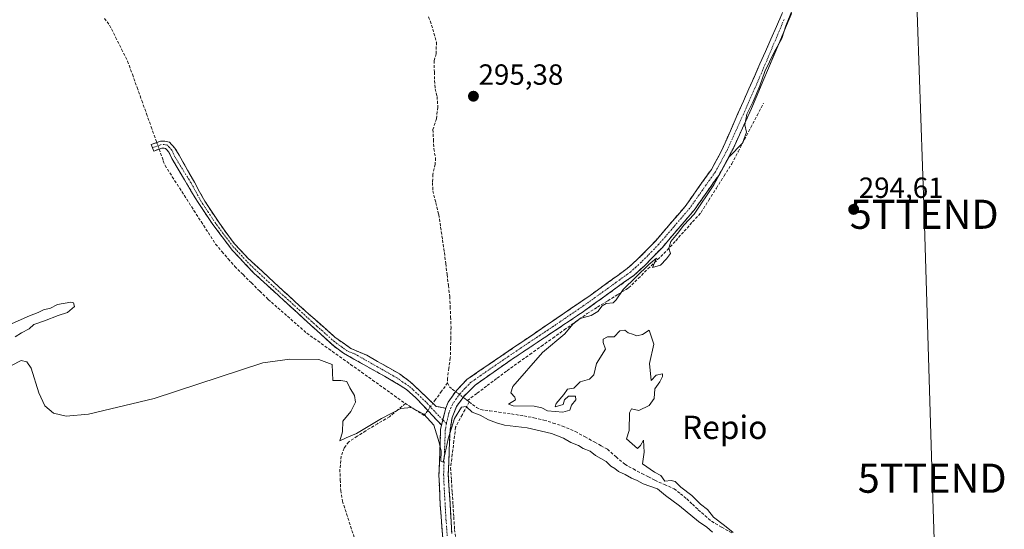
# Model space of a CAD drawing. Units: metres. Extents: x 597696 to 601163, y 4694417 to 4696779.
# Drawn here: x 599021 to 599360, y 4695977 to 4696152 of the extents above; entities that cross this region are included whole.
import ezdxf
from ezdxf.enums import TextEntityAlignment as Align

# ---------------------------------------------------------------- set-up
doc = ezdxf.new("R2010")
doc.units = ezdxf.units.M
doc.header["$MEASUREMENT"] = 0
doc.linetypes.add('TRAZO_Y_PUNTO', pattern=[1, 0.5, -0.25, 0, -0.25])
doc.linetypes.add('TRAZOSX2', pattern=[1.5, 1, -0.5])
doc.layers.get('0').update_dxf_attribs({"lineweight": 5})
for name, color, linetype, lineweight in [('Camino', 19, 'TRAZOSX2', 0), ('Camino Cxs', 19, 'Continuous', 0), ('Camino eje', 19, 'TRAZO_Y_PUNTO', 0), ('Carátula', 7, 'Continuous', 5), ('Corriente artificial lineal', 5, 'TRAZOSX2', 13), ('Corriente artificial lineal oculto', 135, 'TRAZO_Y_PUNTO', 13), ('Curva de nivel normal', 36, 'Continuous', 0), ('Punto de cota en terreno', 7, 'Continuous', 0), ('Rótulo de punto de cota en terreno', 19, 'Continuous', 0), ('Tendido', 6, 'Continuous', 0), ('Texto cartográfico', 19, 'Continuous', 0), ('Torre de tendido puntual', 7, 'Continuous', 0)]:
    doc.layers.add(name, color=color, linetype=linetype, lineweight=lineweight)
doc.styles.add('Arial', font='txt', dxfattribs={"height": 0.2})

# ---------------------------------------------------------------- blocks, each defined once
blk = doc.blocks.new('5PATER')
at = {"layer": 'Carátula', "linetype": 'Continuous', "lineweight": 5}
h = blk.add_hatch(color=250, dxfattribs=at)
edge = h.paths.add_edge_path()
edge.add_ellipse((0, 0.01), major_axis=(-1.33, -1.34), ratio=0.999422, start_angle=0, end_angle=360)
blk = doc.blocks.new('5TTEND')
blk.add_text('5TTEND', height=10).set_placement((0, 0), align=Align.MIDDLE_CENTER)

msp = doc.modelspace()

# ---------------------------------------------------------------- linework, layer by layer
at = {"layer": 'Camino', "color": 19, "linetype": 'TRAZOSX2', "lineweight": 0}
for points in [[(599167.83, 4696018.61), (599168.69, 4696020.75), (599171.53, 4696024.71), (599175.07, 4696028.48), (599217.48, 4696057.37), (599220.47, 4696059.53), (599230.22, 4696066.6), (599233.95, 4696069.93), (599239.94, 4696076.07), (599250.17, 4696087.98), (599259.18, 4696100.69), (599262.67, 4696107.05), (599289.07, 4696166.79)], [(599288.51, 4696158.48), (599272.98, 4696121.62), (599266.74, 4696107.99), (599261.92, 4696098.98), (599253.28, 4696086.71), (599242.32, 4696073.9), (599236.19, 4696067.6), (599232.47, 4696064.26), (599215.24, 4696051.86), (599190.3, 4696035.24), (599177.99, 4696026.62), (599174.03, 4696022.66), (599171.54, 4696019.18), (599170.02, 4696015.41), (599169.32, 4696011.02), (599168.73, 4695996.03), (599169.93, 4695975.59)], [(599067.03, 4696108.1), (599066.61, 4696109.23), (599069.83, 4696110.41), (599071.29, 4696110.41), (599072.83, 4696110.06), (599073.63, 4696109.14), (599074.71, 4696107.98), (599076.15, 4696105.62), (599081.44, 4696096.28), (599085, 4696089.75), (599090.03, 4696082.16), (599095.14, 4696075.22), (599099.82, 4696070.2), (599117.55, 4696053.85), (599129.89, 4696042.94), (599135.23, 4696039.15), (599140.68, 4696036.85), (599151.92, 4696030.44), (599155.66, 4696027.75), (599164.58, 4696019.26), (599167.83, 4696018.61)], [(599166.35, 4696012.86), (599157.43, 4696022.38), (599154.5, 4696024.95), (599150.27, 4696027.65), (599132.74, 4696037.53), (599129.45, 4696039.91), (599101.85, 4696065.09), (599094.44, 4696072.99), (599087.51, 4696082.09), (599082.46, 4696089.67), (599073.66, 4696104.44), (599072.68, 4696106.64), (599071.85, 4696107.54), (599071.54, 4696107.89), (599071.02, 4696108.01), (599070.26, 4696108.01), (599067.44, 4696106.97), (599067.03, 4696108.1)], [(599166.82, 4695974.06), (599165.94, 4695985.37), (599165.51, 4695995.67), (599166.1, 4696011.34), (599166.35, 4696012.86)]]:
    msp.add_lwpolyline(points, dxfattribs=at)
at = {"layer": 'Camino Cxs', "color": 19, "linetype": 'Continuous', "lineweight": 0}
msp.add_lwpolyline([(599167.83, 4696018.61), (599166.35, 4696012.86)], dxfattribs=at)
msp.add_lwpolyline([(599167.83, 4696018.61), (599166.35, 4696012.86)], dxfattribs=at)
for points in [[(599166.82, 4695974.06, 294.78), (599166.53, 4695977.83, 294.79), (599166.23, 4695981.6, 294.81), (599165.94, 4695985.37, 294.86), (599165.8, 4695988.8, 294.94), (599165.65, 4695992.24, 294.94), (599165.51, 4695995.67, 294.93), (599165.66, 4695999.59, 294.94), (599165.81, 4696003.51, 294.97), (599165.95, 4696007.42, 295.04), (599166.1, 4696011.34, 295.12), (599166.35, 4696012.86, 295.18), (599167.09, 4696015.74, 295.24), (599167.83, 4696018.61, 295.29), (599168.69, 4696020.75, 295.34), (599171.53, 4696024.71, 295.6), (599173.3, 4696026.6, 295.59), (599175.07, 4696028.48, 295.58), (599178.93, 4696031.11, 295.43), (599182.78, 4696033.73, 295.39), (599186.64, 4696036.36, 295.39), (599190.49, 4696038.99, 295.43), (599194.35, 4696041.61, 295.32), (599198.2, 4696044.24, 295.36), (599202.06, 4696046.86, 295.34), (599205.91, 4696049.49, 295.37), (599209.77, 4696052.12, 295.31), (599213.62, 4696054.74, 295.31), (599217.48, 4696057.37, 295.27), (599220.47, 4696059.53, 295.35), (599223.72, 4696061.89, 295.29), (599226.97, 4696064.24, 295.32), (599230.22, 4696066.6, 295.26), (599232.09, 4696068.27, 295.29), (599233.95, 4696069.93, 295.27), (599236.95, 4696073, 295.28), (599239.94, 4696076.07, 295.23), (599242.5, 4696079.05, 295.26), (599245.06, 4696082.03, 295.25), (599247.61, 4696085, 295.26), (599250.17, 4696087.98, 295.29), (599252.42, 4696091.16, 295.27), (599254.68, 4696094.34, 295.29), (599256.93, 4696097.51, 295.24), (599259.18, 4696100.69, 295.17), (599260.93, 4696103.87, 295.25), (599262.67, 4696107.05, 295.18), (599264.56, 4696111.32, 295.19), (599266.44, 4696115.58, 295.21), (599268.33, 4696119.85, 295.12), (599270.21, 4696124.12, 295.22), (599272.1, 4696128.39, 295.12), (599273.98, 4696132.65, 295.09), (599275.87, 4696136.92, 295.1), (599277.76, 4696141.19, 295.1), (599279.64, 4696145.45, 295.18), (599281.53, 4696149.72, 295.22), (599283.41, 4696153.99, 295.16)], [(599286.57, 4696153.87, 294.89), (599284.63, 4696149.27, 294.83), (599282.69, 4696144.66, 294.95), (599280.75, 4696140.05, 294.75), (599278.8, 4696135.44, 294.8), (599276.86, 4696130.84, 294.75), (599274.92, 4696126.23, 294.77), (599272.98, 4696121.62, 294.85), (599270.9, 4696117.08, 294.76), (599268.82, 4696112.53, 294.97), (599266.74, 4696107.99, 294.94), (599265.13, 4696104.99, 294.93), (599263.53, 4696101.98, 294.97), (599261.92, 4696098.98, 294.88), (599259.76, 4696095.91, 295), (599257.6, 4696092.85, 295.1), (599255.44, 4696089.78, 294.98), (599253.28, 4696086.71, 295.03), (599250.54, 4696083.51, 295), (599247.8, 4696080.31, 295.01), (599245.06, 4696077.1, 295.01), (599242.32, 4696073.9, 295.03), (599239.26, 4696070.75, 295.12), (599236.19, 4696067.6, 295.16), (599232.47, 4696064.26, 295.12), (599229.02, 4696061.78, 295.14), (599225.58, 4696059.3, 295.11), (599222.13, 4696056.82, 295.2), (599218.69, 4696054.34, 295.13), (599215.24, 4696051.86, 295.16), (599211.08, 4696049.09, 295.12), (599206.93, 4696046.32, 295.2), (599202.77, 4696043.55, 295.23), (599198.61, 4696040.78, 295.19), (599194.46, 4696038.01, 295.25), (599190.3, 4696035.24, 295.3), (599187.22, 4696033.09, 295.4), (599184.15, 4696030.93, 295.35), (599181.07, 4696028.78, 295.5), (599177.99, 4696026.62, 295.5), (599176.01, 4696024.64, 295.54), (599174.03, 4696022.66, 295.46), (599171.54, 4696019.18, 295.08), (599170.02, 4696015.41, 295.01), (599169.32, 4696011.02, 294.98), (599169.17, 4696007.27, 294.96), (599169.03, 4696003.53, 294.94), (599168.88, 4695999.78, 294.92), (599168.73, 4695996.03, 294.93), (599168.97, 4695991.94, 294.93), (599169.21, 4695987.85, 294.92), (599169.45, 4695983.77, 294.84), (599169.69, 4695979.68, 294.84), (599169.93, 4695975.59, 294.81)]]:
    msp.add_polyline3d(points, dxfattribs=at)
msp.add_polyline3d([(599167.83, 4696018.61, 295.29), (599167.09, 4696015.74, 295.24), (599166.35, 4696012.86, 295.18), (599163.38, 4696016.03, 295.08), (599160.4, 4696019.21, 295.11), (599157.43, 4696022.38, 295.23), (599154.5, 4696024.95, 295.26), (599152.39, 4696026.3, 295.26), (599150.27, 4696027.65, 295.27), (599146.76, 4696029.63, 295.22), (599143.26, 4696031.6, 295.25), (599139.75, 4696033.58, 295.27), (599136.25, 4696035.55, 295.22), (599132.74, 4696037.53, 295.24), (599129.45, 4696039.91, 295.24), (599126, 4696043.06, 295.35), (599122.55, 4696046.21, 295.34), (599119.1, 4696049.35, 295.26), (599115.65, 4696052.5, 295.35), (599112.2, 4696055.65, 295.26), (599108.75, 4696058.8, 295.29), (599105.3, 4696061.94, 295.31), (599101.85, 4696065.09, 295.31), (599099.38, 4696067.72, 295.33), (599096.91, 4696070.36, 295.36), (599094.44, 4696072.99, 295.37), (599092.13, 4696076.02, 295.37), (599089.82, 4696079.06, 295.43), (599087.51, 4696082.09, 295.43), (599084.99, 4696085.88, 295.42), (599082.46, 4696089.67, 295.34), (599080.26, 4696093.36, 295.44), (599078.06, 4696097.06, 295.54), (599075.86, 4696100.75, 295.59), (599073.66, 4696104.44, 295.44), (599072.68, 4696106.64, 295.54), (599071.85, 4696107.54, 295.59), (599071.54, 4696107.89, 295.62), (599071.02, 4696108.01, 295.59), (599070.26, 4696108.01, 295.54), (599067.44, 4696106.97, 295.27), (599066.61, 4696109.23, 295.26), (599069.83, 4696110.41, 295.51), (599071.29, 4696110.41, 295.63), (599072.83, 4696110.06, 295.65), (599073.63, 4696109.14, 295.66), (599074.71, 4696107.98, 295.64), (599076.15, 4696105.62, 295.61), (599077.91, 4696102.5, 295.6), (599079.68, 4696099.39, 295.57), (599081.44, 4696096.28, 295.51), (599083.22, 4696093.01, 295.5), (599085, 4696089.75, 295.44), (599087.52, 4696085.96, 295.51), (599090.03, 4696082.16, 295.48), (599092.59, 4696078.69, 295.56), (599095.14, 4696075.22, 295.48), (599097.48, 4696072.71, 295.52), (599099.82, 4696070.2, 295.43), (599103.37, 4696066.93, 295.41), (599106.91, 4696063.66, 295.46), (599110.46, 4696060.39, 295.44), (599114, 4696057.12, 295.43), (599117.55, 4696053.85, 295.51), (599120.64, 4696051.12, 295.4), (599123.72, 4696048.4, 295.39), (599126.81, 4696045.67, 295.4), (599129.89, 4696042.94, 295.38), (599132.56, 4696041.05, 295.36), (599135.23, 4696039.15, 295.39), (599137.96, 4696038, 295.39), (599140.68, 4696036.85, 295.37), (599144.43, 4696034.71, 295.36), (599148.17, 4696032.58, 295.32), (599151.92, 4696030.44, 295.34), (599155.66, 4696027.75, 295.29), (599158.63, 4696024.92, 295.32), (599161.61, 4696022.09, 295.3), (599164.58, 4696019.26, 295.3), (599167.83, 4696018.61, 295.29)], close=True, dxfattribs=at)
at = {"layer": 'Camino eje', "color": 19, "linetype": 'TRAZO_Y_PUNTO', "lineweight": 0}
for points in [[(599284.19, 4696152.22), (599276.42, 4696133.79), (599267.83, 4696114.34), (599264.71, 4696107.52), (599262.3, 4696103.02), (599260.55, 4696099.84), (599256.23, 4696093.7), (599251.73, 4696087.35), (599246.25, 4696080.94), (599241.13, 4696074.99), (599238.07, 4696071.84), (599235.07, 4696068.77), (599233.21, 4696067.1), (599231.35, 4696065.43), (599226.47, 4696061.9), (599217.86, 4696055.7), (599216.36, 4696054.62), (599205.76, 4696047.39), (599193.29, 4696039.08), (599182.69, 4696031.86), (599176.53, 4696027.55), (599174.55, 4696025.57), (599172.78, 4696023.69), (599171.54, 4696021.95), (599170.12, 4696019.97), (599168.93, 4696017.01), (599168.06, 4696013.39)], [(599166.82, 4696014.67), (599165.47, 4696016.06), (599161.01, 4696020.82), (599156.55, 4696025.07), (599155.08, 4696026.35), (599152.97, 4696027.7), (599151.1, 4696029.05), (599145.48, 4696032.25), (599136.71, 4696037.19), (599133.99, 4696038.34), (599132.34, 4696039.53), (599129.67, 4696041.43), (599123.5, 4696046.88), (599109.7, 4696059.47), (599100.84, 4696067.65), (599097.13, 4696071.6), (599094.79, 4696074.11), (599091.33, 4696078.66), (599088.77, 4696082.13), (599086.26, 4696085.92), (599083.73, 4696089.71), (599080.28, 4696096.03), (599074.73, 4696105), (599073.69, 4696107.31), (599072.74, 4696108.34), (599072.19, 4696108.97), (599071.15, 4696109.21), (599070.04, 4696109.21), (599067.03, 4696108.1)], [(599168.06, 4696013.39), (599166.82, 4696014.67)], [(599168.06, 4696013.39), (599167.84, 4696011.94), (599167.71, 4696011.18), (599167.42, 4696003.69), (599167.12, 4695995.85), (599167.34, 4695990.7), (599167.94, 4695980.48), (599168.38, 4695974.83)]]:
    msp.add_lwpolyline(points, dxfattribs=at)
at = {"layer": 'Corriente artificial lineal', "color": 5, "linetype": 'TRAZOSX2', "lineweight": 13}
for points in [[(599050.54, 4696152.57, 295.38), (599052.23, 4696150.25, 295.34), (599054.32, 4696146.12, 295.38), (599056.4, 4696141.99, 295.34), (599058.49, 4696137.86, 295.4), (599060.11, 4696133.35, 295.38), (599061.72, 4696128.84, 295.23), (599063.34, 4696124.33, 295.32), (599064.96, 4696119.82, 295.31), (599066.57, 4696115.31, 295.23), (599068.19, 4696110.8, 295.37), (599068.51, 4696109.92, 295.41)], [(599161.98, 4696153.08, 295.78), (599163.4, 4696148.9, 295.61), (599164.64, 4696144.37, 295.5), (599164.56, 4696140.4, 295.55), (599163.85, 4696138.02, 295.61), (599163.93, 4696134.13, 295.56), (599164.01, 4696131.19, 295.58), (599164.24, 4696128.41, 295.61), (599164.88, 4696125.71, 295.55), (599165.12, 4696122.06, 295.49), (599164.64, 4696118.09, 295.5), (599163.45, 4696114.36, 295.6), (599163.61, 4696110.95, 295.64), (599163.77, 4696107.77, 295.66), (599164.32, 4696104.68, 295.53), (599164.24, 4696102.46, 295.49), (599163.45, 4696098.96, 295.46), (599163.29, 4696096.19, 295.5), (599163.45, 4696093.33, 295.55), (599164.44, 4696089.24, 295.55), (599165.43, 4696085.15, 295.51), (599166.09, 4696080.81, 295.45), (599166.74, 4696076.47, 295.4), (599167.39, 4696072.13, 295.38), (599167.85, 4696068.36, 295.38), (599168.32, 4696064.59, 295.41), (599168.78, 4696060.82, 295.4), (599169.24, 4696057.05, 295.4), (599169.39, 4696053.52, 295.41), (599169.53, 4696049.99, 295.42), (599169.68, 4696046.46, 295.4), (599169.59, 4696042.94, 295.35), (599169.51, 4696039.43, 295.35), (599169.42, 4696035.91, 295.34), (599168.94, 4696032.45, 295.38), (599168.46, 4696028.99, 295.49), (599168.51, 4696027.38, 295.5)], [(599175.3, 4696021.28, 295.3), (599178.71, 4696023.84, 295.38), (599182.12, 4696026.41, 295.32), (599185.54, 4696028.97, 295.19), (599188.95, 4696031.54, 295.2), (599192.88, 4696034.34, 295.15), (599196.8, 4696037.14, 295.09), (599200.73, 4696039.94, 295.08), (599204.65, 4696042.74, 295.08), (599208.58, 4696045.54, 295.08), (599212.5, 4696048.34, 295.03), (599216.43, 4696051.14, 295.09), (599220.01, 4696053.36, 295.02), (599223.59, 4696055.57, 295.06), (599227.16, 4696057.79, 294.98), (599230.74, 4696060, 294.99), (599234.06, 4696063.24, 295.03), (599237.39, 4696066.48, 295.07), (599240.71, 4696069.71, 295.04), (599244.03, 4696072.95, 294.97), (599246.93, 4696076.19, 294.91), (599249.83, 4696079.43, 294.91), (599252.72, 4696082.66, 294.9), (599255.62, 4696085.9, 294.86), (599258.26, 4696090.08, 294.9), (599260.9, 4696094.25, 294.91), (599263.54, 4696098.43, 294.85), (599266.18, 4696102.6, 294.79), (599268.36, 4696106.76, 294.87), (599270.54, 4696110.92, 294.85), (599272.73, 4696115.07, 294.74), (599274.91, 4696119.23, 294.65), (599277.09, 4696123.39, 294.57)], [(599069.32, 4696107.67, 295.44), (599070.75, 4696103.68, 295.22), (599071.35, 4696102.01, 295.17), (599073.83, 4696098.15, 295.36), (599076.31, 4696094.3, 295.25), (599078.79, 4696090.44, 295.23), (599081.27, 4696086.59, 295.19), (599083.75, 4696082.73, 295.27), (599086.23, 4696078.88, 295.13), (599088.71, 4696075.02, 295.13), (599090.91, 4696072.47, 295.08), (599093.1, 4696069.92, 295.15), (599095.3, 4696067.37, 295.15), (599098.18, 4696064.53, 295.15), (599101.05, 4696061.69, 295.18), (599103.93, 4696058.85, 295.13), (599106.8, 4696056.01, 295.06), (599110.12, 4696053.12, 295), (599113.44, 4696050.22, 295.08), (599116.75, 4696047.33, 295.05), (599120.07, 4696044.43, 295.21), (599123.84, 4696041.75, 295.23), (599127.6, 4696039.06, 295.13), (599131.37, 4696036.38, 295.14), (599135.14, 4696033.69, 295.07), (599138.9, 4696031.01, 295.12), (599142.67, 4696028.32, 295.06), (599146.44, 4696025.64, 295.11), (599150.2, 4696022.95, 295.11), (599153.97, 4696020.27, 295.03)], [(599168.51, 4696027.38, 295.5), (599166.45, 4696024.51, 295.41), (599164.38, 4696021.64, 295.35), (599163.45, 4696020.34, 295.28)], [(599168.51, 4696027.38, 295.5), (599169.09, 4696026, 295.52), (599170.09, 4696025.24, 295.55), (599171.27, 4696024.34, 295.59)], [(599153.97, 4696020.27, 295.03), (599151.25, 4696018.01, 294.96), (599148.52, 4696015.74, 294.9), (599144.43, 4696013.33, 294.9), (599140.34, 4696010.91, 294.9), (599137.42, 4696008.99, 294.87), (599134.49, 4696007.07, 294.88), (599132.88, 4696004.97, 294.87), (599131.95, 4696002.15, 294.84), (599131.45, 4695997.72, 294.85), (599131.59, 4695994.07, 294.85), (599131.73, 4695990.41, 294.83), (599132.33, 4695986.72, 294.82), (599133.74, 4695982.41, 294.8), (599135.15, 4695978.09, 294.77), (599136.56, 4695973.78, 294.72), (599136.42, 4695972.97, 294.72), (599134.51, 4695972.1, 294.76), (599130.1, 4695970.98, 294.79), (599125.69, 4695969.87, 294.77), (599121.28, 4695968.75, 294.85), (599116.86, 4695967.63, 294.78), (599112.45, 4695966.52, 294.78), (599108.04, 4695965.4, 294.8)], [(599161.67, 4696017.86, 295.09), (599160.94, 4696016.85, 294.99), (599160.45, 4696016.17, 294.93), (599157.21, 4696018.22, 294.89), (599153.97, 4696020.27, 295.03)], [(599175.91, 4696020.81, 295.24), (599173.57, 4696016.47, 294.94), (599171.23, 4696012.12, 294.86), (599170.66, 4696007.46, 294.89), (599170.1, 4696002.81, 294.9), (599169.53, 4695998.15, 294.9), (599169.8, 4695993.92, 294.91), (599170.07, 4695989.7, 294.91), (599170.35, 4695985.47, 294.86), (599170.62, 4695981.25, 294.84), (599170.89, 4695977.02, 294.84), (599171.46, 4695972.25, 294.83), (599172.02, 4695967.47, 294.97), (599172.59, 4695962.7, 294.9)], [(599173.84, 4696022.39, 295.43), (599174.76, 4696021.69, 295.35), (599175.3, 4696021.28, 295.3)], [(599175.3, 4696021.28, 295.3), (599175.91, 4696020.81, 295.24)], [(599175.91, 4696020.81, 295.24), (599178.46, 4696018.87, 295.05), (599179.86, 4696018.15, 295.03), (599182.97, 4696017.72, 295.07), (599186.08, 4696017.29, 295.11), (599190.41, 4696016.67, 295.04), (599194.75, 4696016.04, 295.03), (599198.19, 4696015.31, 295.08), (599201.63, 4696014.58, 295.19), (599204.8, 4696013.56, 295.19), (599207.98, 4696012.53, 295.1), (599212.41, 4696010.61, 295.07), (599215.75, 4696008.8, 295.14), (599219.09, 4696006.98, 295.12), (599221.27, 4696005.75, 295.18), (599223.45, 4696004.53, 295.23), (599226.43, 4696001.95, 295.22), (599229.41, 4695999.37, 295.12), (599232.35, 4695997.78, 295.11), (599235.29, 4695996.19, 295), (599237.54, 4695995.04, 295.01), (599239.79, 4695993.88, 294.99), (599243.1, 4695992.42, 294.95), (599246.41, 4695990.97, 295.07), (599248.56, 4695989.25, 295.11), (599250.71, 4695987.53, 295.09), (599252.69, 4695985.64, 295.1), (599254.67, 4695983.76, 295.12), (599256.96, 4695981.77, 295.02), (599259.24, 4695979.79, 294.95), (599262.74, 4695977.77, 294.92), (599266.25, 4695975.76, 294.87)]]:
    msp.add_polyline3d(points, dxfattribs=at)
at = {"layer": 'Corriente artificial lineal oculto', "color": 135, "linetype": 'TRAZO_Y_PUNTO', "lineweight": 13}
for points in [[(599068.51, 4696109.92, 295.41), (599069.32, 4696107.67, 295.44)], [(599171.27, 4696024.34, 295.59), (599173.84, 4696022.39, 295.43)], [(599163.45, 4696020.34, 295.28), (599161.67, 4696017.86, 295.09)]]:
    msp.add_polyline3d(points, dxfattribs=at)
at = {"layer": 'Curva de nivel normal', "color": 36, "linetype": 'Continuous', "lineweight": 0}
for points in [[(599266.62, 4695976.01, 295), (599263.73, 4695978.4, 295), (599259.86, 4695981.19, 295), (599257.82, 4695983.81, 295), (599255.39, 4695985.72, 295), (599252.45, 4695988.7, 295), (599248.68, 4695991.54, 295), (599246.71, 4695993.42, 295), (599245.36, 4695993.79, 295), (599243.14, 4695993.53, 295), (599241.76, 4695995.5, 295), (599239.68, 4695996.64, 295), (599235.53, 4695999.52, 295), (599236.06, 4696003.52, 295), (599235.83, 4696007.62, 295), (599234.77, 4696005.85, 295), (599233.79, 4696004.86, 295), (599231.94, 4696006.36, 295), (599230, 4696008.08, 295), (599230.86, 4696010.96, 295), (599231.08, 4696017.02, 295), (599231.72, 4696018.43, 295), (599234.27, 4696017.88, 295), (599237.8, 4696019.62, 295), (599239.49, 4696022.02, 295), (599239.79, 4696025.36, 295), (599241.43, 4696027.69, 295), (599242.36, 4696029.49, 295), (599242.36, 4696030.41, 295), (599240.25, 4696030, 295), (599238.52, 4696028.14, 295), (599237.86, 4696034.02, 295), (599239.36, 4696040.69, 295), (599238.42, 4696043.72, 295), (599237.78, 4696045.47, 295), (599235.54, 4696043.97, 295), (599233.56, 4696043.55, 295), (599232.1, 4696044.09, 295), (599230.52, 4696044.51, 295), (599229.47, 4696045.46, 295), (599227.7, 4696045.19, 295), (599225.8, 4696043.12, 295), (599223.47, 4696043.22, 295), (599222.03, 4696042.32, 295), (599221.92, 4696041.26, 295), (599222.79, 4696038.91, 295), (599219.74, 4696034.02, 295), (599218.77, 4696030.16, 295), (599217.25, 4696028.65, 295), (599214.04, 4696027.74, 295), (599211.84, 4696025.56, 295), (599209.72, 4696025.15, 295), (599208.5, 4696023.36, 295), (599205.77, 4696020.24, 295), (599205.5, 4696019.16, 295), (599208.27, 4696019.94, 295), (599208.7, 4696021.58, 295), (599210.06, 4696022.78, 295), (599212.41, 4696022.74, 295), (599212.54, 4696021.56, 295), (599211.05, 4696019.69, 295), (599210.53, 4696017.92, 295), (599208.16, 4696017.26, 295), (599202.82, 4696017.69, 295), (599200.9, 4696018.79, 295), (599198.22, 4696019.31, 295), (599191.02, 4696019.47, 295), (599189.39, 4696019.98, 295), (599191.86, 4696021.47, 295), (599191.64, 4696022.48, 295), (599190.2, 4696023.98, 295), (599190.93, 4696026.14, 295), (599201.14, 4696037.81, 295), (599208.79, 4696044.17, 295), (599211.6, 4696047.48, 295), (599214.12, 4696049.46, 295), (599217.89, 4696050.45, 295), (599220.19, 4696051.87, 295), (599221.63, 4696053.8, 295), (599223.04, 4696054.6, 295), (599225.36, 4696054.86, 295), (599226.49, 4696055.86, 295), (599228.84, 4696059.4, 295), (599237.65, 4696068, 295), (599240.3, 4696070.22, 295), (599238.94, 4696066.93, 295), (599241.7, 4696067.79, 295), (599243.7, 4696069.97, 295), (599245.1, 4696071.76, 295), (599244.5, 4696073.68, 295), (599245.2, 4696075.86, 295), (599247.52, 4696078.71, 295), (599249.67, 4696081.52, 295), (599253.31, 4696085.35, 295), (599260.02, 4696095.42, 295), (599265.33, 4696104.97, 295), (599269.91, 4696109.68, 295), (599271.23, 4696113.44, 295), (599270.72, 4696115.99, 295), (599271.35, 4696119.68, 295), (599273.54, 4696124.01, 295), (599275.82, 4696129.35, 295), (599277.54, 4696134.35, 295), (599280.73, 4696141.01, 295), (599283.4, 4696145.68, 295), (599284.82, 4696150.01, 295), (599286.96, 4696155.34, 295)], [(599018.73, 4696047.8, 295), (599024.73, 4696050.39, 295), (599027.73, 4696051.49, 295), (599029.73, 4696052.6, 295), (599031.73, 4696052.95, 295), (599034.4, 4696054.27, 295), (599038.94, 4696055.13, 295), (599039.88, 4696054.85, 295), (599040.23, 4696053.6, 295), (599037.82, 4696051.55, 295), (599034.58, 4696050.54, 295), (599029.94, 4696048.62, 295), (599026.28, 4696047.45, 295), (599024.62, 4696045.86, 295), (599021.95, 4696044.5, 295), (599019.85, 4696043.19, 295)], [(599015, 4696031.51, 295), (599021.88, 4696035.07, 295), (599023.8, 4696034.54, 295), (599025.36, 4696032.42, 295), (599027.91, 4696023.96, 295), (599030.05, 4696019.42, 295), (599033.01, 4696016.98, 295), (599037.4, 4696015.96, 295), (599045, 4696016.59, 295), (599067.57, 4696021.98, 295), (599105.01, 4696034.22, 295), (599114.28, 4696035.44, 295), (599124.21, 4696035.38, 295), (599128.75, 4696033.69, 295), (599128.98, 4696028.12, 295), (599131.79, 4696028.17, 295), (599133.82, 4696027.77, 295), (599134.91, 4696025.63, 295), (599136.52, 4696023.02, 295), (599136.77, 4696020.75, 295), (599135.26, 4696017.57, 295), (599132.52, 4696014.16, 295), (599132.36, 4696010.5, 295), (599131.44, 4696007.41, 295), (599133.6, 4696008.49, 295), (599137.18, 4696009.94, 295), (599145.82, 4696015.11, 295), (599152.42, 4696018.6, 295), (599155.92, 4696018.9, 295), (599160.3, 4696016.56, 295), (599163.74, 4696012.83, 295), (599165.58, 4696006.84, 295), (599166.3, 4696003.94, 295), (599166.19, 4696000.5, 295), (599167, 4696000.15, 295), (599168.68, 4696008.16, 295), (599170.82, 4696015.14, 295), (599173.28, 4696019.02, 295), (599174.89, 4696019.21, 295), (599176.95, 4696017.24, 295), (599179.7, 4696016.28, 295), (599182.58, 4696014.71, 295), (599185.35, 4696013.66, 295), (599188.06, 4696012.79, 295), (599195.8, 4696011.88, 295), (599204.2, 4696009.91, 295), (599208.31, 4696008.37, 295), (599210.86, 4696006.84, 295), (599213.5, 4696005.81, 295), (599215.12, 4696004.76, 295), (599217.55, 4696003.88, 295), (599219.39, 4696002.45, 295), (599223, 4696000.29, 295), (599224.65, 4695998.72, 295), (599225.96, 4695997.95, 295), (599227.2, 4695996.93, 295), (599229.56, 4695995.93, 295), (599231.75, 4695994.63, 295), (599233.72, 4695993.83, 295), (599235.73, 4695992.62, 295), (599240.71, 4695990.97, 295), (599243.43, 4695988.65, 295), (599248.24, 4695985.06, 295), (599254.72, 4695979.71, 295), (599257.57, 4695977.74, 295), (599259.61, 4695976.05, 295)]]:
    msp.add_polyline3d(points, dxfattribs=at)
at = {"layer": 'Tendido', "color": 6, "linetype": 'Continuous', "lineweight": 0}
msp.add_polyline3d([(599327.82, 4696225.89, 294.69), (599329.52, 4696167.86, 294.35), (599332.35, 4696085.26, 294.52), (599335.1, 4695994.6, 294.19), (599338.09, 4695903.35, 294.03), (599340.83, 4695826.61, 294)], dxfattribs=at)

# ---------------------------------------------------------------- block references
at = {"layer": 'Punto de cota en terreno', "linetype": 'Continuous', "lineweight": 0}
for p in [(599177.37, 4696125.81, 295.38), (599308.1, 4696086.94, 294.61)]:
    msp.add_blockref('5PATER', p, dxfattribs=at)
at = {"layer": 'Torre de tendido puntual', "linetype": 'Continuous', "lineweight": 0}
for p in [(599332.35, 4696085.26, 294.52), (599335.1, 4695994.6, 294.19)]:
    msp.add_blockref('5TTEND', p, dxfattribs=at)

# ---------------------------------------------------------------- texts
at = {"layer": 'Rótulo de punto de cota en terreno', "color": 19, "linetype": 'Continuous', "lineweight": 0, "style": 'Arial'}
for s, p in [('295,38', (599179.13, 4696127.57)), ('294,61', (599309.86, 4696088.7))]:
    msp.add_text(s, height=7, dxfattribs=at).set_placement(p, align=Align.BOTTOM_LEFT)
at = {"layer": 'Texto cartográfico', "color": 19, "linetype": 'Continuous', "lineweight": 0, "style": 'Arial'}
msp.add_text('Repio', height=8, dxfattribs=at).set_placement((599263.76, 4696012.08), align=Align.MIDDLE_CENTER)

doc.saveas('drawing.dxf')
